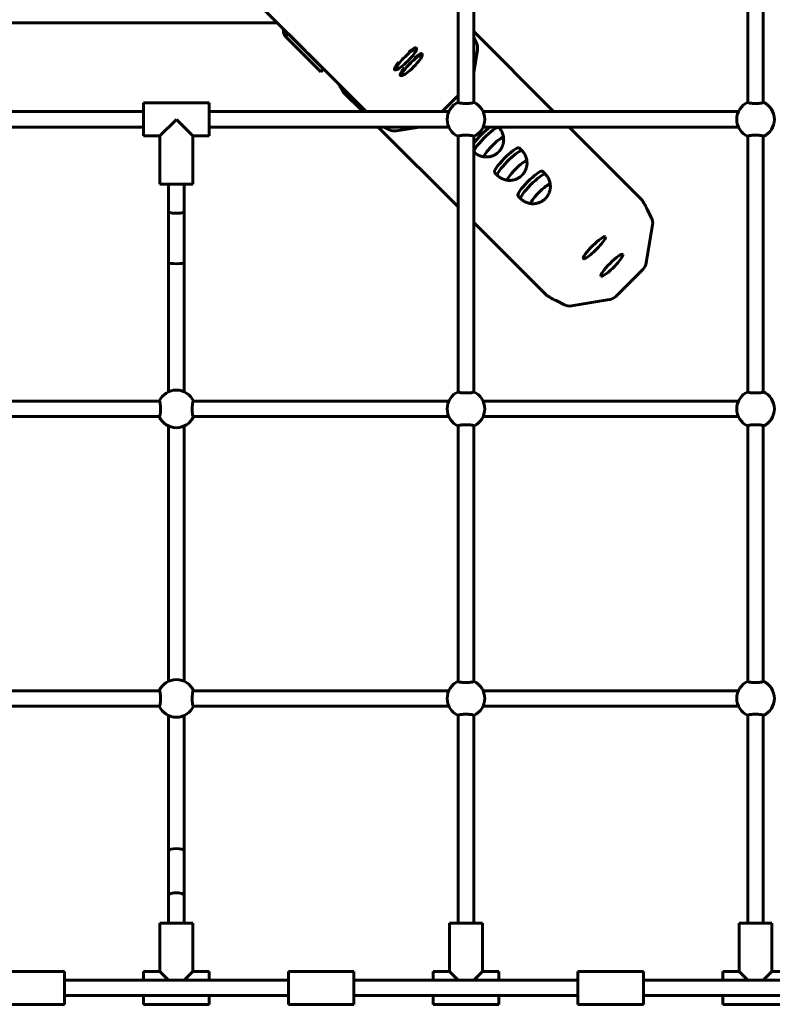
# Model space of a CAD drawing. Units: millimetres. Extents: x -16943 to -1177, y -21718 to -6426.
# Drawn here: x -9547 to -8768, y -16361 to -15341 of the extents above; entities that cross this region are included whole.
import ezdxf

# ---------------------------------------------------------------- set-up
doc = ezdxf.new("R2010")
doc.units = ezdxf.units.MM
doc.linetypes.add('K5LT_BASIC', pattern=[0])
doc.layers.add('Системный слой', color=7, linetype='Continuous')

msp = doc.modelspace()

# ---------------------------------------------------------------- linework, layer by layer
at = {"layer": 'Системный слой', "linetype": 'K5LT_BASIC', "lineweight": 60}
for p, q in [((-8793.1, -15426.6), (-8793.1, -15161.8)), ((-8777.1, -15426.6), (-8777.1, -15161.8)), ((-9093.1, -15426.6), (-9093.1, -15178.2)), ((-9077.1, -15426.6), (-9077.1, -15178.2)), ((-9188.6, -15436.2), (-9428.1, -15196.6)), ((-10689.7, -15344.2), (-9280.6, -15344.2)), ((-9274.3, -15350.5), (-9274.2, -15352.8)), ((-9274.2, -15352.8), (-9271.9, -15352.8)), ((-8994.3, -15436.2), (-9077.1, -15353.3)), ((-9271.9, -15358.5), (-9269.1, -15355.7)), ((-9271.9, -15358.5), (-9256, -15374.4)), ((-9269.1, -15355.7), (-9253.1, -15371.6)), ((-9077.1, -15359.3), (-9074.3, -15364.8)), ((-9252.5, -15377.9), (-9256, -15374.4)), ((-9253.1, -15371.6), (-9249.7, -15375.1)), ((-9136.4, -15370.5), (-9136.5, -15371.9)), ((-9073.2, -15372.1), (-9077.1, -15395.7)), ((-9252.5, -15377.9), (-9235.7, -15394.7)), ((-9249.7, -15375.1), (-9232.9, -15391.9)), ((-9130.4, -15376.6), (-9130.4, -15378)), ((-9235.6, -15394.8), (-9235.7, -15394.7)), ((-9235.6, -15394.8), (-9232.8, -15391.9)), ((-9232.9, -15391.9), (-9232.8, -15391.9)), ((-9158.7, -15392.8), (-9157.4, -15392.8)), ((-9152.7, -15398.9), (-9151.3, -15398.9)), ((-9192, -15436.2), (-9212.5, -15415.7)), ((-9093.1, -15419.6), (-9109.7, -15436.2)), ((-9351.1, -15427.2), (-9419.1, -15427.2)), ((-9419.1, -15461.2), (-9419.1, -15427.2)), ((-9351.1, -15461.2), (-9351.1, -15427.2)), ((-9093.1, -15426.6), (-9093.1, -15426.6)), ((-8793.1, -15426.6), (-8793.1, -15426.6)), ((-9651.1, -15436.2), (-9419.1, -15436.2)), ((-9402.1, -15461.2), (-9385.1, -15444.2)), ((-9368.1, -15461.2), (-9385.1, -15444.2)), ((-9351.1, -15436.2), (-9102.9, -15436.2)), ((-9067.3, -15436.2), (-8802.9, -15436.2)), ((-9651.1, -15452.2), (-9419.1, -15452.2)), ((-9351.1, -15452.2), (-9102.9, -15452.2)), ((-9176, -15452.2), (-9093.1, -15535)), ((-9164.4, -15455), (-9170, -15452.2)), ((-9133.6, -15452.2), (-9157.2, -15456.1)), ((-9067.3, -15452.2), (-8802.9, -15452.2)), ((-9051.2, -15452.7), (-9051.7, -15452.2)), ((-8902.9, -15527.5), (-8978.3, -15452.2)), ((-9402.1, -15461.2), (-9419.1, -15461.2)), ((-9402.1, -15461.2), (-9402.1, -15511.2)), ((-9351.1, -15461.2), (-9368.1, -15461.2)), ((-9368.1, -15461.2), (-9368.1, -15511.2)), ((-9093.1, -15726.6), (-9093.1, -15461.8)), ((-9093.1, -15461.8), (-9093.1, -15461.8)), ((-9077.1, -15726.6), (-9077.1, -15461.8)), ((-9077.1, -15461.8), (-9077.1, -15461.8)), ((-8793.1, -15726.6), (-8793.1, -15461.8)), ((-8793.1, -15461.8), (-8793.1, -15461.8)), ((-8777.1, -15726.6), (-8777.1, -15461.8)), ((-9027, -15476.9), (-9030.1, -15473.8)), ((-9076.6, -15478.1), (-9077.1, -15477.6)), ((-9052.4, -15502.3), (-9055.5, -15499.2)), ((-9002.8, -15501.1), (-9005.9, -15497.9)), ((-9368.1, -15511.2), (-9402.1, -15511.2)), ((-9393.1, -15540.2), (-9393.1, -15511.2)), ((-9377.1, -15540.2), (-9377.1, -15511.2)), ((-9028.2, -15526.5), (-9031.3, -15523.4)), ((-8892.9, -15546.3), (-8897.3, -15537.5)), ((-9393.1, -15592.6), (-9393.1, -15540.2)), ((-9377.1, -15592.6), (-9377.1, -15540.2)), ((-9077.1, -15551), (-9001.8, -15626.3)), ((-8898.3, -15592.8), (-8891.8, -15553.6)), ((-9393.1, -15726.4), (-9393.1, -15592.6)), ((-9377.1, -15726.4), (-9377.1, -15592.6)), ((-8929.9, -15627.6), (-8901.6, -15599.4)), ((-8991.8, -15632), (-8983, -15636.4)), ((-8975.7, -15637.5), (-8936.5, -15631)), ((-9093.1, -15726.6), (-9093.1, -15726.6)), ((-8793.1, -15726.6), (-8793.1, -15726.6)), ((-9667.5, -15736.2), (-9402.7, -15736.2)), ((-9402.7, -15736.2), (-9402.7, -15736.2)), ((-9367.5, -15736.2), (-9367.5, -15736.2)), ((-9367.5, -15736.2), (-9102.9, -15736.2)), ((-9067.3, -15736.2), (-8802.9, -15736.2)), ((-9667.5, -15752.2), (-9402.7, -15752.2)), ((-9367.5, -15752.2), (-9102.9, -15752.2)), ((-9067.3, -15752.2), (-8802.9, -15752.2)), ((-9393.1, -16026.4), (-9393.1, -15761.9)), ((-9377.1, -16026.4), (-9377.1, -15761.9)), ((-9093.1, -16026.6), (-9093.1, -15761.8)), ((-9093.1, -15761.8), (-9093.1, -15761.8)), ((-9077.1, -16026.6), (-9077.1, -15761.8)), ((-8793.1, -16026.6), (-8793.1, -15761.8)), ((-8793.1, -15761.8), (-8793.1, -15761.8)), ((-8777.1, -16026.6), (-8777.1, -15761.8)), ((-9093.1, -16026.6), (-9093.1, -16026.6)), ((-8793.1, -16026.6), (-8793.1, -16026.6)), ((-9667.5, -16036.2), (-9402.7, -16036.2)), ((-9402.7, -16036.2), (-9402.7, -16036.2)), ((-9367.5, -16036.2), (-9102.9, -16036.2)), ((-9367.5, -16036.2), (-9367.5, -16036.2)), ((-9067.3, -16036.2), (-8802.9, -16036.2)), ((-9667.5, -16052.2), (-9402.7, -16052.2)), ((-9367.5, -16052.2), (-9102.9, -16052.2)), ((-9067.3, -16052.2), (-8802.9, -16052.2)), ((-9393.1, -16202.3), (-9393.1, -16061.9)), ((-9377.1, -16202.3), (-9377.1, -16061.9)), ((-9093.1, -16277.2), (-9093.1, -16061.8)), ((-9093.1, -16061.8), (-9093.1, -16061.8)), ((-9077.1, -16277.2), (-9077.1, -16061.8)), ((-8793.1, -16061.8), (-8793.1, -16061.8)), ((-8793.1, -16277.2), (-8793.1, -16061.8)), ((-8777.1, -16277.2), (-8777.1, -16061.8)), ((-9393.1, -16248.2), (-9393.1, -16202.3)), ((-9377.1, -16248.2), (-9377.1, -16202.3)), ((-9393.1, -16277.2), (-9393.1, -16248.2)), ((-9377.1, -16277.2), (-9377.1, -16248.2)), ((-9402.1, -16327.2), (-9402.1, -16277.2)), ((-9402.1, -16277.2), (-9385.1, -16277.2)), ((-9385.1, -16277.2), (-9368.1, -16277.2)), ((-9368.1, -16327.2), (-9368.1, -16277.2)), ((-9102.1, -16327.2), (-9102.1, -16277.2)), ((-9102.1, -16277.2), (-9085.1, -16277.2)), ((-9085.1, -16277.2), (-9068.1, -16277.2)), ((-9068.1, -16327.2), (-9068.1, -16277.2)), ((-8802.1, -16327.2), (-8802.1, -16277.2)), ((-8802.1, -16277.2), (-8785.1, -16277.2)), ((-8785.1, -16277.2), (-8768.1, -16277.2)), ((-8768.1, -16327.2), (-8768.1, -16277.2)), ((-9501.1, -16327.2), (-9569.1, -16327.2)), ((-9501.1, -16361.2), (-9501.1, -16327.2)), ((-9402.1, -16327.2), (-9419.1, -16327.2)), ((-9419.1, -16336.2), (-9419.1, -16327.2)), ((-9393.1, -16336.2), (-9402.1, -16327.2)), ((-9377.1, -16336.2), (-9368.1, -16327.2)), ((-9351.1, -16327.2), (-9368.1, -16327.2)), ((-9351.1, -16336.2), (-9351.1, -16327.2)), ((-9201.1, -16327.2), (-9269.1, -16327.2)), ((-9269.1, -16361.2), (-9269.1, -16327.2)), ((-9201.1, -16361.2), (-9201.1, -16327.2)), ((-9102.1, -16327.2), (-9119.1, -16327.2)), ((-9119.1, -16336.2), (-9119.1, -16327.2)), ((-9093.1, -16336.2), (-9102.1, -16327.2)), ((-9077.1, -16336.2), (-9068.1, -16327.2)), ((-9051.1, -16327.2), (-9068.1, -16327.2)), ((-9051.1, -16336.2), (-9051.1, -16327.2)), ((-8901.1, -16327.2), (-8969.1, -16327.2)), ((-8969.1, -16361.2), (-8969.1, -16327.2)), ((-8901.1, -16361.2), (-8901.1, -16327.2)), ((-8802.1, -16327.2), (-8819.1, -16327.2)), ((-8819.1, -16336.2), (-8819.1, -16327.2)), ((-8793.1, -16336.2), (-8802.1, -16327.2)), ((-8777.1, -16336.2), (-8768.1, -16327.2)), ((-8751.1, -16327.2), (-8768.1, -16327.2)), ((-9269.1, -16336.2), (-9501.1, -16336.2)), ((-8969.1, -16336.2), (-9201.1, -16336.2)), ((-8669.1, -16336.2), (-8901.1, -16336.2)), ((-9269.1, -16352.2), (-9501.1, -16352.2)), ((-9419.1, -16361.2), (-9419.1, -16352.2)), ((-9351.1, -16361.2), (-9351.1, -16352.2)), ((-8969.1, -16352.2), (-9201.1, -16352.2)), ((-9119.1, -16361.2), (-9119.1, -16352.2)), ((-9051.1, -16361.2), (-9051.1, -16352.2)), ((-8669.1, -16352.2), (-8901.1, -16352.2)), ((-8819.1, -16361.2), (-8819.1, -16352.2)), ((-9501.1, -16361.2), (-9569.1, -16361.2)), ((-9351.1, -16361.2), (-9419.1, -16361.2)), ((-9201.1, -16361.2), (-9269.1, -16361.2)), ((-9051.1, -16361.2), (-9119.1, -16361.2)), ((-8901.1, -16361.2), (-8969.1, -16361.2)), ((-8751.1, -16361.2), (-8819.1, -16361.2))]:
    msp.add_line(p, q, dxfattribs=at)
for centre, start, end in [((-9085.1, -15444.2), 114.2209, 180), ((-9085.1, -15444.2), 294.2209, 65.7791), ((-8785.1, -15444.2), 114.2209, 180), ((-8785.1, -15444.2), 294.2209, 65.7791), ((-9085.1, -15444.2), 180, 245.7791), ((-8785.1, -15444.2), 180, 245.7791), ((-9385.1, -15744.2), 90, 155.7791), ((-9385.1, -15744.2), 24.2209, 90), ((-9085.1, -15744.2), 114.2209, 180), ((-9085.1, -15744.2), 294.2209, 65.7791), ((-8785.1, -15744.2), 114.2209, 180), ((-8785.1, -15744.2), 294.2209, 65.7791), ((-9385.1, -15744.2), 204.2209, 335.7791), ((-9085.1, -15744.2), 180, 245.7791), ((-8785.1, -15744.2), 180, 245.7791), ((-9385.1, -16044.2), 90, 155.7791), ((-9385.1, -16044.2), 24.2209, 90), ((-9085.1, -16044.2), 114.2209, 180), ((-9085.1, -16044.2), 294.2209, 65.7791), ((-8785.1, -16044.2), 114.2209, 180), ((-8785.1, -16044.2), 294.2209, 65.7791), ((-9085.1, -16044.2), 180, 245.7791), ((-8785.1, -16044.2), 180, 245.7791), ((-9385.1, -16044.2), 204.2209, 335.7791)]:
    msp.add_arc(centre, 19.5, start, end, dxfattribs=at)
for centre, major_axis, ratio, start_param, end_param in [((-9266.2, -15352.8), (5.66, -5.66), 0.99966, 3.926991, 4.712389), ((-9147.2, -15382), (-10.6, -10.6), 0.171083, 2.967064, 6.302115), ((-9147.2, -15382), (-10.6, -10.6), 0.171083, 0.174528, 2.967064), ((-9147.9, -15381.4), (-11.3, -11.3), 0.171083, 3.141593, 4.237934), ((-9147.9, -15381.4), (-11.3, -11.3), 0.171083, 2.967064, 3.141593), ((-9085, -15370.3), (8.49, 8.49), 0.985257, 5.340708, 5.969026), ((-9147.9, -15381.4), (-11.3, -11.3), 0.171083, 5.186844, 6.283185), ((-9141.2, -15388.1), (-10.6, -10.6), 0.171083, 2.967064, 6.302115), ((-9141.2, -15388.1), (-10.6, -10.6), 0.171083, 0.174528, 2.967064), ((-9141.9, -15387.4), (-11.3, -11.3), 0.171083, 3.141593, 4.237934), ((-9141.9, -15387.4), (-11.3, -11.3), 0.171083, 2.967064, 3.141593), ((-9147.9, -15381.4), (-11.3, -11.3), 0.171083, 0, 0.01893), ((-9147.9, -15381.4), (-11.3, -11.3), 0.171083, 0.01893, 0.174528), ((-9147.2, -15382), (-10.6, -10.6), 0.171083, 0.01893, 0.174528), ((-9141.9, -15387.4), (-11.3, -11.3), 0.171083, 5.186844, 6.283185), ((-9141.9, -15387.4), (-11.3, -11.3), 0.171083, 0, 0.01893), ((-9141.9, -15387.4), (-11.3, -11.3), 0.171083, 0.01893, 0.174528), ((-9141.2, -15388.1), (-10.6, -10.6), 0.171083, 0.01893, 0.174528), ((-9216.9, -15406.8), (4.58, -8.89), 0.052868, 4.773084, 6.119518), ((-9159, -15444.3), (8.49, 8.49), 0.985257, 3.455752, 4.08407), ((-9063.9, -15465.4), (12.7, 12.7), 0.171083, 0.082958, 3.141593), ((-9067, -15462.3), (12.7, 12.7), 0.171083, 0.838561, 2.303031), ((-9063.9, -15465.4), (12.7, 12.7), 0.171083, 0, 0.082958), ((-9063.9, -15465.4), (12.7, 12.7), 0.171083, 6.281013, 6.283185), ((-9056.2, -15473.1), (9.9, 9.9), 0.171083, 0.082958, 3.141593), ((-9056.2, -15473.1), (-9.9, -9.9), 0.171083, 3.141593, 4.795347), ((-9056.2, -15473.1), (9.9, 9.9), 0.171083, 0, 0.082958), ((-9056.2, -15473.1), (-9.9, -9.9), 0.171083, 3.000768, 3.141593), ((-9056.2, -15473.1), (9.9, 9.9), 0.171083, 6.142362, 6.283185), ((-9056.2, -15473.1), (-9.9, -9.9), 0.171083, 4.795347, 6.283185), ((-9042.8, -15486.5), (12.7, 12.7), 0.171083, 0.082958, 3.141593), ((-9039.7, -15489.6), (12.7, 12.7), 0.171083, 0.082958, 3.141593), ((-9042.8, -15486.5), (12.7, 12.7), 0.171083, 0, 0.082958), ((-9039.7, -15489.6), (12.7, 12.7), 0.171083, 0, 0.082958), ((-9039.7, -15489.6), (12.7, 12.7), 0.171083, 6.281013, 6.283185), ((-9063.9, -15465.4), (12.7, 12.7), 0.171083, 3.141593, 3.143765), ((-9056.2, -15473.1), (-9.9, -9.9), 0.171083, 0, 0.140824), ((-9056.2, -15473.1), (9.9, 9.9), 0.171083, 3.141593, 3.282416), ((-9056.2, -15473.1), (9.9, 9.9), 0.171083, 3.282416, 3.282461), ((-9032, -15497.3), (9.9, 9.9), 0.171083, 0.082958, 3.141593), ((-9032, -15497.3), (-9.9, -9.9), 0.171083, 3.141593, 4.795347), ((-9032, -15497.3), (-9.9, -9.9), 0.171083, 4.795347, 6.283185), ((-9018.6, -15510.7), (12.7, 12.7), 0.171083, 0.082958, 3.141593), ((-9032, -15497.3), (9.9, 9.9), 0.171083, 0, 0.082958), ((-9032, -15497.3), (9.9, 9.9), 0.171083, 6.142362, 6.283185), ((-9032, -15497.3), (-9.9, -9.9), 0.171083, 3.000768, 3.141593), ((-9039.7, -15489.6), (12.7, 12.7), 0.171083, 3.141593, 3.143765), ((-9032, -15497.3), (9.9, 9.9), 0.171083, 3.141593, 3.282416), ((-9032, -15497.3), (-9.9, -9.9), 0.171083, 0, 0.140824), ((-9032, -15497.3), (9.9, 9.9), 0.171083, 3.282416, 3.282461), ((-9015.5, -15513.8), (12.7, 12.7), 0.171083, 0.082958, 3.141593), ((-9018.6, -15510.7), (12.7, 12.7), 0.171083, 0, 0.082958), ((-9015.5, -15513.8), (12.7, 12.7), 0.171083, 0, 0.082958), ((-9015.5, -15513.8), (12.7, 12.7), 0.171083, 6.281013, 6.283185), ((-9007.8, -15521.5), (9.9, 9.9), 0.171083, 0.082958, 3.141593), ((-9007.8, -15521.5), (-9.9, -9.9), 0.171083, 3.141593, 4.795347), ((-9007.8, -15521.5), (9.9, 9.9), 0.171083, 0, 0.082958), ((-9007.8, -15521.5), (-9.9, -9.9), 0.171083, 3.000768, 3.141593), ((-9007.8, -15521.5), (9.9, 9.9), 0.171083, 6.142362, 6.283185), ((-9015.5, -15513.8), (12.7, 12.7), 0.171083, 3.141593, 3.143765), ((-9007.8, -15521.5), (-9.9, -9.9), 0.171083, 4.795347, 6.283185), ((-8898.5, -15536.3), (-4.58, 8.89), 0.052868, 4.548721, 6.119518), ((-9007.8, -15521.5), (-9.9, -9.9), 0.171083, 0, 0.140824), ((-9007.8, -15521.5), (9.9, 9.9), 0.171083, 3.141593, 3.282416), ((-9007.8, -15521.5), (9.9, 9.9), 0.171083, 3.282416, 3.282461), ((-9385.1, -15540.2), (-8, 0), 0.149234, 0, 3.141593), ((-8903.5, -15551.8), (8.49, 8.49), 0.985257, 5.340708, 5.969026), ((-8952.1, -15577.2), (-11.3, -11.3), 0.171083, 3.141593, 6.283185), ((-8952.1, -15577.2), (-11.3, -11.3), 0.171083, 0, 3.141593), ((-8933.9, -15595.4), (-11.3, -11.3), 0.171083, 3.141593, 6.283185), ((-8933.9, -15595.4), (-11.3, -11.3), 0.171083, 0, 3.141593), ((-9385.1, -15592.6), (8, 0), 0.149234, 3.141593, 6.283185), ((-8910, -15591), (8.49, 8.49), 0.985257, 4.712389, 5.340708), ((-8993, -15630.8), (-8.89, 4.58), 0.052868, 0.163668, 1.734464), ((-8938.3, -15619.3), (8.49, 8.49), 0.985257, 4.08407, 4.712389), ((-8977.5, -15625.8), (-8.49, -8.49), 0.985257, 0.314159, 0.942478), ((-9385.1, -16202.3), (-8, 0), 0.314592, 3.141593, 6.283185), ((-9385.1, -16248.2), (8, 0), 0.314592, 0, 3.141593)]:
    msp.add_ellipse(centre, major_axis=major_axis, ratio=ratio, start_param=start_param, end_param=end_param, dxfattribs=at)
for points, knots in [([(-9093.1, -15426.6), (-9093.1, -15426.6), (-9093.1, -15426.7), (-9093, -15426.7), (-9092.9, -15426.8), (-9092.8, -15426.9), (-9092.6, -15427), (-9092.3, -15427.1), (-9092, -15427.2), (-9091.5, -15427.3), (-9090.9, -15427.4), (-9090.3, -15427.4), (-9089.6, -15427.5), (-9088.9, -15427.6), (-9088.1, -15427.6), (-9087.3, -15427.7), (-9086.5, -15427.7), (-9085.6, -15427.7), (-9084.8, -15427.7), (-9084, -15427.7), (-9083.1, -15427.7), (-9082.3, -15427.7), (-9081.5, -15427.6), (-9080.8, -15427.5), (-9080.1, -15427.5), (-9079.5, -15427.4), (-9078.9, -15427.3), (-9078.5, -15427.2), (-9078.1, -15427.1), (-9077.7, -15427), (-9077.5, -15426.9), (-9077.3, -15426.8), (-9077.1, -15426.7), (-9077.1, -15426.6), (-9077.1, -15426.6)], [0, 0, 0, 0, 1.202422, 1.80545, 2.612909, 3.423486, 4.236695, 5.055174, 6.07777, 7.300864, 8.514015, 9.717566, 10.912236, 12.101768, 13.285975, 14.466847, 15.644642, 16.820817, 17.995725, 19.170159, 20.148712, 21.517879, 22.690584, 23.86073, 25.026899, 26.184153, 27.327457, 28.436911, 29.514694, 30.57618, 31.648243, 32.746489, 33.865589, 35, 35, 35, 35]), ([(-8793.1, -15426.6), (-8793.1, -15426.6), (-8793.1, -15426.7), (-8793, -15426.7), (-8792.9, -15426.8), (-8792.8, -15426.9), (-8792.6, -15427), (-8792.3, -15427.1), (-8792, -15427.2), (-8791.5, -15427.3), (-8790.9, -15427.4), (-8790.3, -15427.4), (-8789.6, -15427.5), (-8788.9, -15427.6), (-8788.1, -15427.6), (-8787.3, -15427.7), (-8786.5, -15427.7), (-8785.6, -15427.7), (-8784.8, -15427.7), (-8784, -15427.7), (-8783.1, -15427.7), (-8782.3, -15427.7), (-8781.5, -15427.6), (-8780.8, -15427.5), (-8780.1, -15427.5), (-8779.5, -15427.4), (-8778.9, -15427.3), (-8778.5, -15427.2), (-8778.1, -15427.1), (-8777.7, -15427), (-8777.5, -15426.9), (-8777.3, -15426.8), (-8777.1, -15426.7), (-8777.1, -15426.6), (-8777.1, -15426.6)], [0, 0, 0, 0, 1.202422, 1.80545, 2.612909, 3.423486, 4.236695, 5.055174, 6.07777, 7.300864, 8.514015, 9.717566, 10.912236, 12.101768, 13.285975, 14.466847, 15.644642, 16.820817, 17.995725, 19.170159, 20.148712, 21.517879, 22.690584, 23.86073, 25.026899, 26.184153, 27.327457, 28.436911, 29.514694, 30.57618, 31.648243, 32.746489, 33.865589, 35, 35, 35, 35]), ([(-9051.1, -15452.7), (-9050.7, -15453.2), (-9050.2, -15453.7), (-9049.3, -15454.8), (-9048.9, -15455.4), (-9048.2, -15456.6), (-9047.9, -15457.3), (-9047.3, -15458.5), (-9047.1, -15459.2), (-9046.6, -15460.5), (-9046.5, -15461.2), (-9046.2, -15462.4), (-9046.2, -15463), (-9046.1, -15463.6)], [0, 0, 0, 0, 2.774248, 2.774248, 5.546959, 5.546959, 8.312538, 8.312538, 11.064656, 11.064656, 13.796343, 13.796343, 16, 16, 16, 16]), ([(-9077.1, -15461.8), (-9077.1, -15461.7), (-9077.1, -15461.7), (-9077.2, -15461.6), (-9077.3, -15461.5), (-9077.5, -15461.4), (-9077.7, -15461.3), (-9078, -15461.2), (-9078.3, -15461.1), (-9078.8, -15461), (-9079.4, -15460.9), (-9080, -15460.9), (-9080.7, -15460.8), (-9081.5, -15460.7), (-9082.3, -15460.7), (-9083.1, -15460.6), (-9084, -15460.6), (-9084.9, -15460.6), (-9085.7, -15460.6), (-9086.4, -15460.6), (-9087.2, -15460.6), (-9088, -15460.7), (-9088.9, -15460.7), (-9089.6, -15460.8), (-9090.2, -15460.9), (-9090.9, -15461), (-9091.4, -15461), (-9091.9, -15461.1), (-9092.2, -15461.2), (-9092.6, -15461.3), (-9092.8, -15461.4), (-9093, -15461.5), (-9093.1, -15461.7), (-9093.1, -15461.7), (-9093.1, -15461.8)], [0, 0, 0, 0, 1.259144, 1.887766, 2.723368, 3.556584, 4.386968, 5.211661, 6.237023, 7.460842, 8.675124, 9.882321, 11.081425, 12.274761, 13.461962, 14.645166, 15.824507, 17.499952, 18.176978, 19.351477, 20.329899, 21.698834, 22.871598, 24.042515, 25.21048, 26.371656, 27.519918, 28.631142, 29.704024, 30.749457, 31.79538, 32.85376, 33.922872, 35, 35, 35, 35]), ([(-9065.7, -15483.2), (-9065.7, -15483.2), (-9065.7, -15483.2), (-9065.4, -15483.2), (-9065.1, -15483.2), (-9064.3, -15483.2), (-9063.8, -15483.2), (-9062.9, -15483.2), (-9062.5, -15483.2), (-9061.6, -15483.1), (-9061.1, -15483), (-9060.2, -15482.8), (-9059.8, -15482.7), (-9059, -15482.5), (-9058.6, -15482.4), (-9057.9, -15482.2), (-9057.6, -15482), (-9056.9, -15481.8), (-9056.6, -15481.7), (-9056.1, -15481.4), (-9055.8, -15481.3), (-9055.4, -15481), (-9055.1, -15480.9), (-9054.7, -15480.6), (-9054.5, -15480.5), (-9054.1, -15480.3), (-9054, -15480.2), (-9053.6, -15479.9), (-9053.4, -15479.8), (-9053.1, -15479.5), (-9053, -15479.4), (-9052.7, -15479.2), (-9052.5, -15479.1), (-9052.3, -15478.9), (-9052.2, -15478.8), (-9052, -15478.6), (-9051.9, -15478.5), (-9051.7, -15478.3), (-9051.6, -15478.2), (-9051.4, -15478), (-9051.3, -15477.9), (-9051.1, -15477.8), (-9051, -15477.7), (-9050.8, -15477.5), (-9050.7, -15477.4), (-9050.6, -15477.2), (-9050.5, -15477.1), (-9050.3, -15476.9), (-9050.2, -15476.7), (-9050, -15476.5), (-9049.9, -15476.4), (-9049.7, -15476.1), (-9049.6, -15476), (-9049.3, -15475.6), (-9049.2, -15475.5), (-9049, -15475.1), (-9048.9, -15474.9), (-9048.7, -15474.6), (-9048.6, -15474.4), (-9048.4, -15474.1), (-9048.3, -15474), (-9048.1, -15473.6), (-9048, -15473.5), (-9047.9, -15473.2), (-9047.9, -15473.1), (-9047.7, -15472.8), (-9047.6, -15472.6), (-9047.5, -15472.4), (-9047.5, -15472.3), (-9047.3, -15472), (-9047.2, -15471.7), (-9047, -15471.2), (-9047, -15470.9), (-9046.8, -15470.4), (-9046.7, -15470.2), (-9046.6, -15469.8), (-9046.6, -15469.6), (-9046.5, -15469.2), (-9046.4, -15468.9), (-9046.3, -15468.3), (-9046.3, -15468.1), (-9046.1, -15467.3), (-9046.1, -15466.8), (-9046, -15465.7), (-9046, -15465.1), (-9046.1, -15464.2), (-9046.1, -15463.9), (-9046.1, -15463.6)], [0, 0, 0, 0, 0.00017, 0.00017, 1.216817, 1.216817, 3.042042, 3.042042, 4.612362, 4.612362, 6.447658, 6.447658, 8.109468, 8.109468, 9.60759, 9.60759, 10.954381, 10.954381, 12.163665, 12.163665, 13.249906, 13.249906, 14.227653, 14.227653, 15.11122, 15.11122, 15.914589, 15.914589, 16.717959, 16.717959, 17.475129, 17.475129, 18.12328, 18.12328, 18.697673, 18.697673, 19.224844, 19.224844, 19.7248, 19.7248, 20.213878, 20.213878, 20.702561, 20.702561, 21.199695, 21.199695, 21.719931, 21.719931, 22.27934, 22.27934, 22.896878, 22.896878, 23.596002, 23.596002, 24.406333, 24.406333, 25.181218, 25.181218, 25.894311, 25.894311, 26.607404, 26.607404, 27.250928, 27.250928, 27.676402, 27.676402, 28.527351, 28.527351, 28.82611, 28.82611, 29.876237, 29.876237, 30.926365, 30.926365, 31.865782, 31.865782, 32.461701, 32.461701, 33.65354, 33.65354, 34.620928, 34.620928, 36.555704, 36.555704, 38.864821, 38.864821, 40, 40, 40, 40]), ([(-8777.1, -15461.8), (-8777.1, -15461.7), (-8777.1, -15461.7), (-8777.2, -15461.6), (-8777.3, -15461.5), (-8777.5, -15461.4), (-8777.7, -15461.3), (-8778, -15461.2), (-8778.3, -15461.1), (-8778.8, -15461), (-8779.4, -15460.9), (-8780, -15460.9), (-8780.7, -15460.8), (-8781.5, -15460.7), (-8782.3, -15460.7), (-8783.1, -15460.6), (-8784, -15460.6), (-8784.9, -15460.6), (-8785.7, -15460.6), (-8786.4, -15460.6), (-8787.2, -15460.6), (-8788, -15460.7), (-8788.9, -15460.7), (-8789.6, -15460.8), (-8790.2, -15460.9), (-8790.9, -15461), (-8791.4, -15461), (-8791.9, -15461.1), (-8792.2, -15461.2), (-8792.6, -15461.3), (-8792.8, -15461.4), (-8793, -15461.5), (-8793.1, -15461.7), (-8793.1, -15461.7), (-8793.1, -15461.8)], [0, 0, 0, 0, 1.259144, 1.887766, 2.723368, 3.556584, 4.386968, 5.211661, 6.237023, 7.460842, 8.675124, 9.882321, 11.081425, 12.274761, 13.461962, 14.645166, 15.824507, 17.499952, 18.176978, 19.351477, 20.329899, 21.698834, 22.871598, 24.042515, 25.21048, 26.371656, 27.519918, 28.631142, 29.704024, 30.749457, 31.79538, 32.85376, 33.922872, 35, 35, 35, 35]), ([(-9027, -15476.9), (-9026.5, -15477.4), (-9026, -15477.9), (-9025.1, -15479), (-9024.7, -15479.6), (-9024, -15480.8), (-9023.7, -15481.5), (-9023.1, -15482.7), (-9022.9, -15483.4), (-9022.5, -15484.7), (-9022.3, -15485.4), (-9022.1, -15486.6), (-9022, -15487.2), (-9021.9, -15487.8)], [0, 0, 0, 0, 2.774248, 2.774248, 5.546959, 5.546959, 8.312538, 8.312538, 11.064656, 11.064656, 13.796343, 13.796343, 16, 16, 16, 16]), ([(-9076.6, -15478.1), (-9076.1, -15478.6), (-9075.6, -15479.1), (-9074.4, -15479.9), (-9073.9, -15480.3), (-9072.6, -15481.1), (-9072, -15481.4), (-9070.7, -15482), (-9070.1, -15482.2), (-9068.7, -15482.6), (-9068.1, -15482.8), (-9066.8, -15483), (-9066.3, -15483.1), (-9065.7, -15483.2)], [0, 0, 0, 0, 2.774248, 2.774248, 5.546959, 5.546959, 8.312538, 8.312538, 11.064656, 11.064656, 13.796343, 13.796343, 16, 16, 16, 16]), ([(-9041.5, -15507.4), (-9041.5, -15507.4), (-9041.5, -15507.4), (-9041.2, -15507.4), (-9040.9, -15507.4), (-9040.1, -15507.4), (-9039.6, -15507.4), (-9038.7, -15507.4), (-9038.3, -15507.4), (-9037.4, -15507.3), (-9036.9, -15507.2), (-9036, -15507), (-9035.6, -15506.9), (-9034.8, -15506.7), (-9034.4, -15506.6), (-9033.7, -15506.4), (-9033.4, -15506.2), (-9032.7, -15506), (-9032.4, -15505.8), (-9031.9, -15505.6), (-9031.6, -15505.5), (-9031.2, -15505.2), (-9030.9, -15505.1), (-9030.5, -15504.8), (-9030.3, -15504.7), (-9029.9, -15504.5), (-9029.8, -15504.4), (-9029.4, -15504.1), (-9029.2, -15504), (-9028.9, -15503.7), (-9028.8, -15503.6), (-9028.5, -15503.4), (-9028.3, -15503.3), (-9028.1, -15503.1), (-9028, -15503), (-9027.8, -15502.8), (-9027.7, -15502.7), (-9027.5, -15502.5), (-9027.4, -15502.4), (-9027.2, -15502.2), (-9027.1, -15502.1), (-9026.9, -15501.9), (-9026.8, -15501.9), (-9026.6, -15501.7), (-9026.5, -15501.6), (-9026.4, -15501.4), (-9026.3, -15501.3), (-9026.1, -15501.1), (-9026, -15500.9), (-9025.8, -15500.7), (-9025.7, -15500.6), (-9025.5, -15500.3), (-9025.4, -15500.2), (-9025.1, -15499.8), (-9025, -15499.7), (-9024.8, -15499.3), (-9024.7, -15499.1), (-9024.5, -15498.8), (-9024.4, -15498.6), (-9024.2, -15498.3), (-9024.1, -15498.2), (-9023.9, -15497.8), (-9023.8, -15497.7), (-9023.7, -15497.4), (-9023.7, -15497.3), (-9023.5, -15497), (-9023.4, -15496.8), (-9023.3, -15496.5), (-9023.3, -15496.5), (-9023.1, -15496.1), (-9023, -15495.9), (-9022.8, -15495.4), (-9022.8, -15495.1), (-9022.6, -15494.6), (-9022.5, -15494.4), (-9022.4, -15494), (-9022.4, -15493.8), (-9022.3, -15493.4), (-9022.2, -15493.1), (-9022.1, -15492.5), (-9022.1, -15492.3), (-9022, -15491.5), (-9021.9, -15491), (-9021.8, -15489.9), (-9021.8, -15489.3), (-9021.9, -15488.4), (-9021.9, -15488.1), (-9021.9, -15487.8)], [0, 0, 0, 0, 0.00017, 0.00017, 1.216817, 1.216817, 3.042042, 3.042042, 4.612362, 4.612362, 6.447658, 6.447658, 8.109468, 8.109468, 9.60759, 9.60759, 10.954381, 10.954381, 12.163665, 12.163665, 13.249906, 13.249906, 14.227653, 14.227653, 15.11122, 15.11122, 15.914589, 15.914589, 16.717959, 16.717959, 17.475129, 17.475129, 18.12328, 18.12328, 18.697673, 18.697673, 19.224844, 19.224844, 19.7248, 19.7248, 20.213878, 20.213878, 20.702561, 20.702561, 21.199695, 21.199695, 21.719931, 21.719931, 22.27934, 22.27934, 22.896878, 22.896878, 23.596002, 23.596002, 24.406333, 24.406333, 25.181218, 25.181218, 25.894311, 25.894311, 26.607404, 26.607404, 27.250928, 27.250928, 27.676402, 27.676402, 28.527351, 28.527351, 28.82611, 28.82611, 29.876237, 29.876237, 30.926365, 30.926365, 31.865782, 31.865782, 32.461701, 32.461701, 33.65354, 33.65354, 34.620928, 34.620928, 36.555704, 36.555704, 38.864821, 38.864821, 40, 40, 40, 40]), ([(-9052.4, -15502.3), (-9051.9, -15502.8), (-9051.4, -15503.3), (-9050.2, -15504.1), (-9049.7, -15504.5), (-9048.5, -15505.3), (-9047.8, -15505.6), (-9046.5, -15506.2), (-9045.9, -15506.4), (-9044.6, -15506.8), (-9043.9, -15507), (-9042.6, -15507.2), (-9042.1, -15507.3), (-9041.5, -15507.4)], [0, 0, 0, 0, 2.774248, 2.774248, 5.546959, 5.546959, 8.312538, 8.312538, 11.064656, 11.064656, 13.796343, 13.796343, 16, 16, 16, 16]), ([(-9002.8, -15501.1), (-9002.3, -15501.6), (-9001.8, -15502.1), (-9000.9, -15503.2), (-9000.5, -15503.8), (-8999.8, -15505), (-8999.5, -15505.6), (-8998.9, -15506.9), (-8998.7, -15507.6), (-8998.3, -15508.9), (-8998.1, -15509.6), (-8997.9, -15510.8), (-8997.8, -15511.4), (-8997.7, -15511.9)], [0, 0, 0, 0, 2.774248, 2.774248, 5.546959, 5.546959, 8.312538, 8.312538, 11.064656, 11.064656, 13.796343, 13.796343, 16, 16, 16, 16]), ([(-9017.3, -15531.6), (-9017.3, -15531.6), (-9017.3, -15531.6), (-9017, -15531.6), (-9016.7, -15531.6), (-9015.9, -15531.6), (-9015.4, -15531.6), (-9014.5, -15531.6), (-9014.1, -15531.6), (-9013.2, -15531.5), (-9012.7, -15531.4), (-9011.8, -15531.2), (-9011.4, -15531.1), (-9010.6, -15530.9), (-9010.2, -15530.8), (-9009.5, -15530.6), (-9009.2, -15530.4), (-9008.5, -15530.2), (-9008.3, -15530), (-9007.7, -15529.8), (-9007.4, -15529.7), (-9007, -15529.4), (-9006.7, -15529.3), (-9006.3, -15529), (-9006.1, -15528.9), (-9005.7, -15528.7), (-9005.6, -15528.5), (-9005.2, -15528.3), (-9005.1, -15528.2), (-9004.7, -15527.9), (-9004.6, -15527.8), (-9004.3, -15527.6), (-9004.1, -15527.5), (-9003.9, -15527.3), (-9003.8, -15527.2), (-9003.6, -15527), (-9003.5, -15526.9), (-9003.3, -15526.7), (-9003.2, -15526.6), (-9003, -15526.4), (-9002.9, -15526.3), (-9002.7, -15526.1), (-9002.6, -15526.1), (-9002.4, -15525.9), (-9002.4, -15525.8), (-9002.2, -15525.6), (-9002.1, -15525.5), (-9001.9, -15525.2), (-9001.8, -15525.1), (-9001.6, -15524.9), (-9001.5, -15524.8), (-9001.3, -15524.5), (-9001.2, -15524.3), (-9001, -15524), (-9000.8, -15523.8), (-9000.6, -15523.5), (-9000.5, -15523.3), (-9000.3, -15523), (-9000.2, -15522.8), (-9000, -15522.5), (-8999.9, -15522.3), (-8999.7, -15522), (-8999.7, -15521.9), (-8999.5, -15521.6), (-8999.5, -15521.5), (-8999.3, -15521.2), (-8999.2, -15521), (-8999.1, -15520.7), (-8999.1, -15520.7), (-8998.9, -15520.3), (-8998.8, -15520.1), (-8998.7, -15519.6), (-8998.6, -15519.3), (-8998.4, -15518.8), (-8998.3, -15518.6), (-8998.2, -15518.2), (-8998.2, -15518), (-8998.1, -15517.6), (-8998, -15517.3), (-8997.9, -15516.7), (-8997.9, -15516.4), (-8997.8, -15515.7), (-8997.7, -15515.2), (-8997.6, -15514.1), (-8997.6, -15513.5), (-8997.7, -15512.5), (-8997.7, -15512.2), (-8997.7, -15511.9)], [0, 0, 0, 0, 0.00017, 0.00017, 1.216817, 1.216817, 3.042042, 3.042042, 4.612362, 4.612362, 6.447658, 6.447658, 8.109468, 8.109468, 9.60759, 9.60759, 10.954381, 10.954381, 12.163665, 12.163665, 13.249906, 13.249906, 14.227653, 14.227653, 15.11122, 15.11122, 15.914589, 15.914589, 16.717959, 16.717959, 17.475129, 17.475129, 18.12328, 18.12328, 18.697673, 18.697673, 19.224844, 19.224844, 19.7248, 19.7248, 20.213878, 20.213878, 20.702561, 20.702561, 21.199695, 21.199695, 21.719931, 21.719931, 22.27934, 22.27934, 22.896878, 22.896878, 23.596002, 23.596002, 24.406333, 24.406333, 25.181218, 25.181218, 25.894311, 25.894311, 26.607404, 26.607404, 27.250928, 27.250928, 27.676402, 27.676402, 28.527351, 28.527351, 28.82611, 28.82611, 29.876237, 29.876237, 30.926365, 30.926365, 31.865782, 31.865782, 32.461701, 32.461701, 33.65354, 33.65354, 34.620928, 34.620928, 36.555704, 36.555704, 38.864821, 38.864821, 40, 40, 40, 40]), ([(-9028.2, -15526.5), (-9027.7, -15527), (-9027.2, -15527.5), (-9026.1, -15528.3), (-9025.5, -15528.7), (-9024.3, -15529.5), (-9023.6, -15529.8), (-9022.3, -15530.4), (-9021.7, -15530.6), (-9020.4, -15531), (-9019.7, -15531.2), (-9018.4, -15531.4), (-9017.9, -15531.5), (-9017.3, -15531.6)], [0, 0, 0, 0, 2.774248, 2.774248, 5.546959, 5.546959, 8.312538, 8.312538, 11.064656, 11.064656, 13.796343, 13.796343, 16, 16, 16, 16]), ([(-9093.1, -15726.6), (-9093.1, -15726.6), (-9093.1, -15726.7), (-9093, -15726.7), (-9092.9, -15726.8), (-9092.8, -15726.9), (-9092.6, -15727), (-9092.3, -15727.1), (-9092, -15727.2), (-9091.5, -15727.3), (-9090.9, -15727.4), (-9090.3, -15727.4), (-9089.6, -15727.5), (-9088.9, -15727.6), (-9088.1, -15727.6), (-9087.3, -15727.7), (-9086.5, -15727.7), (-9085.6, -15727.7), (-9084.8, -15727.7), (-9084, -15727.7), (-9083.1, -15727.7), (-9082.3, -15727.7), (-9081.5, -15727.6), (-9080.8, -15727.5), (-9080.1, -15727.5), (-9079.5, -15727.4), (-9078.9, -15727.3), (-9078.5, -15727.2), (-9078.1, -15727.1), (-9077.7, -15727), (-9077.5, -15726.9), (-9077.3, -15726.8), (-9077.1, -15726.7), (-9077.1, -15726.6), (-9077.1, -15726.6)], [0, 0, 0, 0, 1.202422, 1.80545, 2.612909, 3.423486, 4.236695, 5.055174, 6.07777, 7.300864, 8.514015, 9.717566, 10.912236, 12.101768, 13.285975, 14.466847, 15.644642, 16.820817, 17.995725, 19.170159, 20.148712, 21.517879, 22.690584, 23.86073, 25.026899, 26.184153, 27.327457, 28.436911, 29.514694, 30.57618, 31.648243, 32.746489, 33.865589, 35, 35, 35, 35]), ([(-8793.1, -15726.6), (-8793.1, -15726.6), (-8793.1, -15726.7), (-8793, -15726.7), (-8792.9, -15726.8), (-8792.8, -15726.9), (-8792.6, -15727), (-8792.3, -15727.1), (-8792, -15727.2), (-8791.5, -15727.3), (-8790.9, -15727.4), (-8790.3, -15727.4), (-8789.6, -15727.5), (-8788.9, -15727.6), (-8788.1, -15727.6), (-8787.3, -15727.7), (-8786.5, -15727.7), (-8785.6, -15727.7), (-8784.8, -15727.7), (-8784, -15727.7), (-8783.1, -15727.7), (-8782.3, -15727.7), (-8781.5, -15727.6), (-8780.8, -15727.5), (-8780.1, -15727.5), (-8779.5, -15727.4), (-8778.9, -15727.3), (-8778.5, -15727.2), (-8778.1, -15727.1), (-8777.7, -15727), (-8777.5, -15726.9), (-8777.3, -15726.8), (-8777.1, -15726.7), (-8777.1, -15726.6), (-8777.1, -15726.6)], [0, 0, 0, 0, 1.202422, 1.80545, 2.612909, 3.423486, 4.236695, 5.055174, 6.07777, 7.300864, 8.514015, 9.717566, 10.912236, 12.101768, 13.285975, 14.466847, 15.644642, 16.820817, 17.995725, 19.170159, 20.148712, 21.517879, 22.690584, 23.86073, 25.026899, 26.184153, 27.327457, 28.436911, 29.514694, 30.57618, 31.648243, 32.746489, 33.865589, 35, 35, 35, 35]), ([(-9402.7, -15752.2), (-9402.7, -15752.2), (-9402.6, -15752.1), (-9402.5, -15752), (-9402.5, -15751.9), (-9402.4, -15751.8), (-9402.3, -15751.6), (-9402.2, -15751.3), (-9402.1, -15750.9), (-9402, -15750.5), (-9401.9, -15749.9), (-9401.8, -15749.2), (-9401.7, -15748.5), (-9401.7, -15747.8), (-9401.6, -15747), (-9401.6, -15746.2), (-9401.6, -15745.2), (-9401.6, -15744.4), (-9401.6, -15743.5), (-9401.6, -15742.9), (-9401.6, -15742), (-9401.6, -15741.2), (-9401.7, -15740.4), (-9401.8, -15739.7), (-9401.8, -15739), (-9401.9, -15738.4), (-9402, -15737.9), (-9402.1, -15737.4), (-9402.2, -15737), (-9402.3, -15736.7), (-9402.4, -15736.5), (-9402.5, -15736.3), (-9402.6, -15736.2), (-9402.7, -15736.2), (-9402.7, -15736.2)], [0, 0, 0, 0, 1.259144, 1.887766, 2.723368, 3.556584, 4.386968, 5.211661, 6.237023, 7.460842, 8.675124, 9.882321, 11.081425, 12.274761, 13.461962, 14.645166, 15.824507, 17.499952, 18.176978, 19.351477, 20.329899, 21.698834, 22.871598, 24.042515, 25.21048, 26.371656, 27.519918, 28.631142, 29.704024, 30.749457, 31.79538, 32.85376, 33.922872, 35, 35, 35, 35]), ([(-9367.5, -15736.2), (-9367.6, -15736.2), (-9367.6, -15736.2), (-9367.7, -15736.3), (-9367.8, -15736.4), (-9367.9, -15736.5), (-9367.9, -15736.7), (-9368, -15737), (-9368.1, -15737.3), (-9368.2, -15737.8), (-9368.3, -15738.4), (-9368.4, -15739), (-9368.5, -15739.7), (-9368.5, -15740.4), (-9368.6, -15741.2), (-9368.6, -15742), (-9368.7, -15742.8), (-9368.7, -15743.7), (-9368.7, -15744.5), (-9368.7, -15745.3), (-9368.7, -15746.1), (-9368.6, -15747), (-9368.6, -15747.8), (-9368.5, -15748.5), (-9368.4, -15749.2), (-9368.3, -15749.8), (-9368.3, -15750.4), (-9368.2, -15750.8), (-9368.1, -15751.2), (-9368, -15751.6), (-9367.9, -15751.8), (-9367.7, -15752), (-9367.6, -15752.1), (-9367.6, -15752.2), (-9367.5, -15752.2)], [0, 0, 0, 0, 1.202422, 1.80545, 2.612909, 3.423486, 4.236695, 5.055174, 6.07777, 7.300864, 8.514015, 9.717566, 10.912236, 12.101768, 13.285975, 14.466847, 15.644642, 16.820817, 17.995725, 19.170159, 20.148712, 21.517879, 22.690584, 23.86073, 25.026899, 26.184153, 27.327457, 28.436911, 29.514694, 30.57618, 31.648243, 32.746489, 33.865589, 35, 35, 35, 35]), ([(-9077.1, -15761.8), (-9077.1, -15761.7), (-9077.1, -15761.7), (-9077.2, -15761.6), (-9077.3, -15761.5), (-9077.5, -15761.4), (-9077.7, -15761.3), (-9078, -15761.2), (-9078.3, -15761.1), (-9078.8, -15761), (-9079.4, -15760.9), (-9080, -15760.9), (-9080.7, -15760.8), (-9081.5, -15760.7), (-9082.3, -15760.7), (-9083.1, -15760.6), (-9084, -15760.6), (-9084.9, -15760.6), (-9085.7, -15760.6), (-9086.4, -15760.6), (-9087.2, -15760.6), (-9088, -15760.7), (-9088.9, -15760.7), (-9089.6, -15760.8), (-9090.2, -15760.9), (-9090.9, -15761), (-9091.4, -15761), (-9091.9, -15761.1), (-9092.2, -15761.2), (-9092.6, -15761.3), (-9092.8, -15761.4), (-9093, -15761.5), (-9093.1, -15761.7), (-9093.1, -15761.7), (-9093.1, -15761.8)], [0, 0, 0, 0, 1.259144, 1.887766, 2.723368, 3.556584, 4.386968, 5.211661, 6.237023, 7.460842, 8.675124, 9.882321, 11.081425, 12.274761, 13.461962, 14.645166, 15.824507, 17.499952, 18.176978, 19.351477, 20.329899, 21.698834, 22.871598, 24.042515, 25.21048, 26.371656, 27.519918, 28.631142, 29.704024, 30.749457, 31.79538, 32.85376, 33.922872, 35, 35, 35, 35]), ([(-8777.1, -15761.8), (-8777.1, -15761.7), (-8777.1, -15761.7), (-8777.2, -15761.6), (-8777.3, -15761.5), (-8777.5, -15761.4), (-8777.7, -15761.3), (-8778, -15761.2), (-8778.3, -15761.1), (-8778.8, -15761), (-8779.4, -15760.9), (-8780, -15760.9), (-8780.7, -15760.8), (-8781.5, -15760.7), (-8782.3, -15760.7), (-8783.1, -15760.6), (-8784, -15760.6), (-8784.9, -15760.6), (-8785.7, -15760.6), (-8786.4, -15760.6), (-8787.2, -15760.6), (-8788, -15760.7), (-8788.9, -15760.7), (-8789.6, -15760.8), (-8790.2, -15760.9), (-8790.9, -15761), (-8791.4, -15761), (-8791.9, -15761.1), (-8792.2, -15761.2), (-8792.6, -15761.3), (-8792.8, -15761.4), (-8793, -15761.5), (-8793.1, -15761.7), (-8793.1, -15761.7), (-8793.1, -15761.8)], [0, 0, 0, 0, 1.259144, 1.887766, 2.723368, 3.556584, 4.386968, 5.211661, 6.237023, 7.460842, 8.675124, 9.882321, 11.081425, 12.274761, 13.461962, 14.645166, 15.824507, 17.499952, 18.176978, 19.351477, 20.329899, 21.698834, 22.871598, 24.042515, 25.21048, 26.371656, 27.519918, 28.631142, 29.704024, 30.749457, 31.79538, 32.85376, 33.922872, 35, 35, 35, 35]), ([(-9093.1, -16026.6), (-9093.1, -16026.6), (-9093.1, -16026.7), (-9093, -16026.7), (-9092.9, -16026.8), (-9092.8, -16026.9), (-9092.6, -16027), (-9092.3, -16027.1), (-9092, -16027.2), (-9091.5, -16027.3), (-9090.9, -16027.4), (-9090.3, -16027.4), (-9089.6, -16027.5), (-9088.9, -16027.6), (-9088.1, -16027.6), (-9087.3, -16027.7), (-9086.5, -16027.7), (-9085.6, -16027.7), (-9084.8, -16027.7), (-9084, -16027.7), (-9083.1, -16027.7), (-9082.3, -16027.7), (-9081.5, -16027.6), (-9080.8, -16027.5), (-9080.1, -16027.5), (-9079.5, -16027.4), (-9078.9, -16027.3), (-9078.5, -16027.2), (-9078.1, -16027.1), (-9077.7, -16027), (-9077.5, -16026.9), (-9077.3, -16026.8), (-9077.1, -16026.7), (-9077.1, -16026.6), (-9077.1, -16026.6)], [0, 0, 0, 0, 1.202422, 1.80545, 2.612909, 3.423486, 4.236695, 5.055174, 6.07777, 7.300864, 8.514015, 9.717566, 10.912236, 12.101768, 13.285975, 14.466847, 15.644642, 16.820817, 17.995725, 19.170159, 20.148712, 21.517879, 22.690584, 23.86073, 25.026899, 26.184153, 27.327457, 28.436911, 29.514694, 30.57618, 31.648243, 32.746489, 33.865589, 35, 35, 35, 35]), ([(-8793.1, -16026.6), (-8793.1, -16026.6), (-8793.1, -16026.7), (-8793, -16026.7), (-8792.9, -16026.8), (-8792.8, -16026.9), (-8792.6, -16027), (-8792.3, -16027.1), (-8792, -16027.2), (-8791.5, -16027.3), (-8790.9, -16027.4), (-8790.3, -16027.4), (-8789.6, -16027.5), (-8788.9, -16027.6), (-8788.1, -16027.6), (-8787.3, -16027.7), (-8786.5, -16027.7), (-8785.6, -16027.7), (-8784.8, -16027.7), (-8784, -16027.7), (-8783.1, -16027.7), (-8782.3, -16027.7), (-8781.5, -16027.6), (-8780.8, -16027.5), (-8780.1, -16027.5), (-8779.5, -16027.4), (-8778.9, -16027.3), (-8778.5, -16027.2), (-8778.1, -16027.1), (-8777.7, -16027), (-8777.5, -16026.9), (-8777.3, -16026.8), (-8777.1, -16026.7), (-8777.1, -16026.6), (-8777.1, -16026.6)], [0, 0, 0, 0, 1.202422, 1.80545, 2.612909, 3.423486, 4.236695, 5.055174, 6.07777, 7.300864, 8.514015, 9.717566, 10.912236, 12.101768, 13.285975, 14.466847, 15.644642, 16.820817, 17.995725, 19.170159, 20.148712, 21.517879, 22.690584, 23.86073, 25.026899, 26.184153, 27.327457, 28.436911, 29.514694, 30.57618, 31.648243, 32.746489, 33.865589, 35, 35, 35, 35]), ([(-9402.7, -16052.2), (-9402.7, -16052.2), (-9402.6, -16052.1), (-9402.5, -16052), (-9402.5, -16051.9), (-9402.4, -16051.8), (-9402.3, -16051.6), (-9402.2, -16051.3), (-9402.1, -16050.9), (-9402, -16050.5), (-9401.9, -16049.9), (-9401.8, -16049.2), (-9401.7, -16048.5), (-9401.7, -16047.8), (-9401.6, -16047), (-9401.6, -16046.2), (-9401.6, -16045.2), (-9401.6, -16044.4), (-9401.6, -16043.5), (-9401.6, -16042.9), (-9401.6, -16042), (-9401.6, -16041.2), (-9401.7, -16040.4), (-9401.8, -16039.7), (-9401.8, -16039), (-9401.9, -16038.4), (-9402, -16037.9), (-9402.1, -16037.4), (-9402.2, -16037), (-9402.3, -16036.7), (-9402.4, -16036.5), (-9402.5, -16036.3), (-9402.6, -16036.2), (-9402.7, -16036.2), (-9402.7, -16036.2)], [0, 0, 0, 0, 1.259144, 1.887766, 2.723368, 3.556584, 4.386968, 5.211661, 6.237023, 7.460842, 8.675124, 9.882321, 11.081425, 12.274761, 13.461962, 14.645166, 15.824507, 17.499952, 18.176978, 19.351477, 20.329899, 21.698834, 22.871598, 24.042515, 25.21048, 26.371656, 27.519918, 28.631142, 29.704024, 30.749457, 31.79538, 32.85376, 33.922872, 35, 35, 35, 35]), ([(-9367.5, -16036.2), (-9367.6, -16036.2), (-9367.6, -16036.2), (-9367.7, -16036.3), (-9367.8, -16036.4), (-9367.9, -16036.5), (-9367.9, -16036.7), (-9368, -16037), (-9368.1, -16037.3), (-9368.2, -16037.8), (-9368.3, -16038.4), (-9368.4, -16039), (-9368.5, -16039.7), (-9368.5, -16040.4), (-9368.6, -16041.2), (-9368.6, -16042), (-9368.7, -16042.8), (-9368.7, -16043.7), (-9368.7, -16044.5), (-9368.7, -16045.3), (-9368.7, -16046.1), (-9368.6, -16047), (-9368.6, -16047.8), (-9368.5, -16048.5), (-9368.4, -16049.2), (-9368.3, -16049.8), (-9368.3, -16050.4), (-9368.2, -16050.8), (-9368.1, -16051.2), (-9368, -16051.6), (-9367.9, -16051.8), (-9367.7, -16052), (-9367.6, -16052.1), (-9367.6, -16052.2), (-9367.5, -16052.2)], [0, 0, 0, 0, 1.202422, 1.80545, 2.612909, 3.423486, 4.236695, 5.055174, 6.07777, 7.300864, 8.514015, 9.717566, 10.912236, 12.101768, 13.285975, 14.466847, 15.644642, 16.820817, 17.995725, 19.170159, 20.148712, 21.517879, 22.690584, 23.86073, 25.026899, 26.184153, 27.327457, 28.436911, 29.514694, 30.57618, 31.648243, 32.746489, 33.865589, 35, 35, 35, 35]), ([(-9077.1, -16061.8), (-9077.1, -16061.7), (-9077.1, -16061.7), (-9077.2, -16061.6), (-9077.3, -16061.5), (-9077.5, -16061.4), (-9077.7, -16061.3), (-9078, -16061.2), (-9078.3, -16061.1), (-9078.8, -16061), (-9079.4, -16060.9), (-9080, -16060.9), (-9080.7, -16060.8), (-9081.5, -16060.7), (-9082.3, -16060.7), (-9083.1, -16060.6), (-9084, -16060.6), (-9084.9, -16060.6), (-9085.7, -16060.6), (-9086.4, -16060.6), (-9087.2, -16060.6), (-9088, -16060.7), (-9088.9, -16060.7), (-9089.6, -16060.8), (-9090.2, -16060.9), (-9090.9, -16061), (-9091.4, -16061), (-9091.9, -16061.1), (-9092.2, -16061.2), (-9092.6, -16061.3), (-9092.8, -16061.4), (-9093, -16061.5), (-9093.1, -16061.7), (-9093.1, -16061.7), (-9093.1, -16061.8)], [0, 0, 0, 0, 1.259144, 1.887766, 2.723368, 3.556584, 4.386968, 5.211661, 6.237023, 7.460842, 8.675124, 9.882321, 11.081425, 12.274761, 13.461962, 14.645166, 15.824507, 17.499952, 18.176978, 19.351477, 20.329899, 21.698834, 22.871598, 24.042515, 25.21048, 26.371656, 27.519918, 28.631142, 29.704024, 30.749457, 31.79538, 32.85376, 33.922872, 35, 35, 35, 35]), ([(-8777.1, -16061.8), (-8777.1, -16061.7), (-8777.1, -16061.7), (-8777.2, -16061.6), (-8777.3, -16061.5), (-8777.5, -16061.4), (-8777.7, -16061.3), (-8778, -16061.2), (-8778.3, -16061.1), (-8778.8, -16061), (-8779.4, -16060.9), (-8780, -16060.9), (-8780.7, -16060.8), (-8781.5, -16060.7), (-8782.3, -16060.7), (-8783.1, -16060.6), (-8784, -16060.6), (-8784.9, -16060.6), (-8785.7, -16060.6), (-8786.4, -16060.6), (-8787.2, -16060.6), (-8788, -16060.7), (-8788.9, -16060.7), (-8789.6, -16060.8), (-8790.2, -16060.9), (-8790.9, -16061), (-8791.4, -16061), (-8791.9, -16061.1), (-8792.2, -16061.2), (-8792.6, -16061.3), (-8792.8, -16061.4), (-8793, -16061.5), (-8793.1, -16061.7), (-8793.1, -16061.7), (-8793.1, -16061.8)], [0, 0, 0, 0, 1.259144, 1.887766, 2.723368, 3.556584, 4.386968, 5.211661, 6.237023, 7.460842, 8.675124, 9.882321, 11.081425, 12.274761, 13.461962, 14.645166, 15.824507, 17.499952, 18.176978, 19.351477, 20.329899, 21.698834, 22.871598, 24.042515, 25.21048, 26.371656, 27.519918, 28.631142, 29.704024, 30.749457, 31.79538, 32.85376, 33.922872, 35, 35, 35, 35])]:
    msp.add_open_spline(points, degree=3, knots=knots, dxfattribs=at)

doc.saveas('drawing.dxf')
